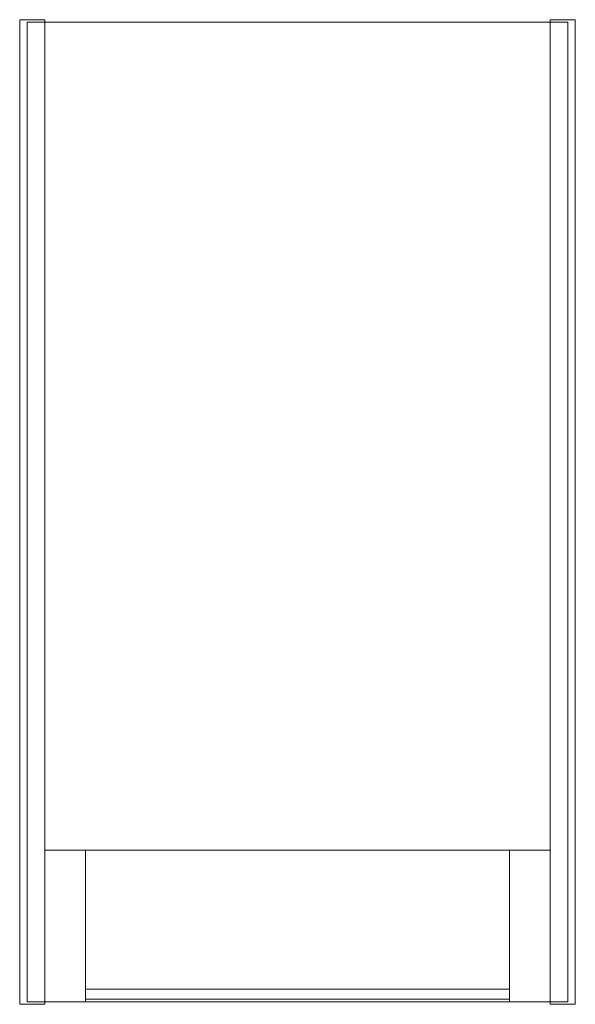
# Model space of a CAD drawing. Units: millimetres. Extents: x -55 to 55, y -185 to 11.
import ezdxf

# ---------------------------------------------------------------- set-up
doc = ezdxf.new("R2010")
doc.units = ezdxf.units.MM
doc.header["$LTSCALE"] = 5.08
doc.layers.add('3D_W3086', color=7, linetype='Continuous')

# ---------------------------------------------------------------- blocks, each defined once
blk = doc.blocks.new('*U0')
at = {"layer": '3D_W3086', "color": 7, "linetype": 'Continuous', "lineweight": 18}
for points in [[(-50, -97.5, -1.5), (-55, -97.5, -1.5), (-55, 97.5, -1.5), (-50, 97.5, -1.5)], [(-55, -97.5, 8.5), (-50, -97.5, 8.5), (-50, 97.5, 8.5), (-55, 97.5, 8.5)], [(-50, 97.5, -1.5), (-55, 97.5, -1.5), (-55, 97.5, 8.5), (-50, 97.5, 8.5)], [(-55, 97.5, -1.5), (-55, -97.5, -1.5), (-55, -97.5, 8.5), (-55, 97.5, 8.5)], [(-50, -97.5, 108.5), (-55, -97.5, 108.5), (-55, 97.5, 108.5), (-50, 97.5, 108.5)], [(-55, -97.5, 118.5), (-50, -97.5, 118.5), (-50, 97.5, 118.5), (-55, 97.5, 118.5)], [(-50, 97.5, 108.5), (-55, 97.5, 108.5), (-55, 97.5, 118.5), (-50, 97.5, 118.5)], [(-55, 97.5, 108.5), (-55, -97.5, 108.5), (-55, -97.5, 118.5), (-55, 97.5, 118.5)], [(-50, -97.5, -1.5), (-50, 97.5, -1.5), (-50, 97.5, 8.5), (-50, -97.5, 8.5)], [(-50, -97.5, 108.5), (-50, 97.5, 108.5), (-50, 97.5, 118.5), (-50, -97.5, 118.5)], [(55, -97.5, -1.5), (50, -97.5, -1.5), (50, 97.5, -1.5), (55, 97.5, -1.5)], [(50, -97.5, 8.5), (55, -97.5, 8.5), (55, 97.5, 8.5), (50, 97.5, 8.5)], [(55, 97.5, -1.5), (50, 97.5, -1.5), (50, 97.5, 8.5), (55, 97.5, 8.5)], [(50, 97.5, -1.5), (50, -97.5, -1.5), (50, -97.5, 8.5), (50, 97.5, 8.5)], [(55, -97.5, 108.5), (50, -97.5, 108.5), (50, 97.5, 108.5), (55, 97.5, 108.5)], [(50, -97.5, 118.5), (55, -97.5, 118.5), (55, 97.5, 118.5), (50, 97.5, 118.5)], [(55, 97.5, 108.5), (50, 97.5, 108.5), (50, 97.5, 118.5), (55, 97.5, 118.5)], [(50, 97.5, 108.5), (50, -97.5, 108.5), (50, -97.5, 118.5), (50, 97.5, 118.5)], [(55, -97.5, -1.5), (55, 97.5, -1.5), (55, 97.5, 8.5), (55, -97.5, 8.5)], [(55, -97.5, 108.5), (55, 97.5, 108.5), (55, 97.5, 118.5), (55, -97.5, 118.5)], [(-50, -97, 8.5), (-53.5, -97, 8.5), (-53.5, 97, 8.5), (-50, 97, 8.5)], [(-53.5, -97, 108.5), (-50, -97, 108.5), (-50, 97, 108.5), (-53.5, 97, 108.5)], [(-50, 97, 8.5), (-53.5, 97, 8.5), (-53.5, 97, 108.5), (-50, 97, 108.5)], [(-53.5, 97, 8.5), (-53.5, -97, 8.5), (-53.5, -97, 108.5), (-53.5, 97, 108.5)], [(50, -97), (-50, -97), (-50, 97), (50, 97)], [(-50, -97, 8.5), (50, -97, 8.5), (50, 97, 8.5), (-50, 97, 8.5)], [(50, 97), (-50, 97), (-50, 97, 8.5), (50, 97, 8.5)], [(-50, 97), (-50, -97), (-50, -97, 8.5), (-50, 97, 8.5)], [(50, -97, 108.5), (-50, -97, 108.5), (-50, 97, 108.5), (50, 97, 108.5)], [(-50, -97, 117), (50, -97, 117), (50, 97, 117), (-50, 97, 117)], [(50, 97, 108.5), (-50, 97, 108.5), (-50, 97, 117), (50, 97, 117)], [(-50, 97, 108.5), (-50, -97, 108.5), (-50, -97, 117), (-50, 97, 117)], [(-50, -97, 8.5), (-50, 97, 8.5), (-50, 97, 108.5), (-50, -97, 108.5)], [(50, -97), (50, 97), (50, 97, 8.5), (50, -97, 8.5)], [(50, -97, 108.5), (50, 97, 108.5), (50, 97, 117), (50, -97, 117)], [(53.5, -97, 8.5), (50, -97, 8.5), (50, 97, 8.5), (53.5, 97, 8.5)], [(50, -97, 108.5), (53.5, -97, 108.5), (53.5, 97, 108.5), (50, 97, 108.5)], [(53.5, 97, 8.5), (50, 97, 8.5), (50, 97, 108.5), (53.5, 97, 108.5)], [(50, 97, 8.5), (50, -97, 8.5), (50, -97, 108.5), (50, 97, 108.5)], [(53.5, -97, 8.5), (53.5, 97, 8.5), (53.5, 97, 108.5), (53.5, -97, 108.5)], [(50, -97, 8.5), (-50, -97, 8.5), (-50, -67, 8.5), (50, -67, 8.5)], [(-50, -97, 16.9), (50, -97, 16.9), (50, -67, 16.9), (-50, -67, 16.9)], [(50, -67, 8.5), (-50, -67, 8.5), (-50, -67, 16.9), (50, -67, 16.9)], [(-50, -67, 8.5), (-50, -97, 8.5), (-50, -97, 16.9), (-50, -67, 16.9)], [(50, -97, 101.9), (-50, -97, 101.9), (-50, -67, 101.9), (50, -67, 101.9)], [(-50, -97, 108.5), (50, -97, 108.5), (50, -67, 108.5), (-50, -67, 108.5)], [(50, -67, 101.9), (-50, -67, 101.9), (-50, -67, 108.5), (50, -67, 108.5)], [(-50, -67, 101.9), (-50, -97, 101.9), (-50, -97, 108.5), (-50, -67, 108.5)], [(-42, -97, 16.9), (-50, -97, 16.9), (-50, -67, 16.9), (-42, -67, 16.9)], [(-50, -97, 101.9), (-42, -97, 101.9), (-42, -67, 101.9), (-50, -67, 101.9)], [(-42, -67, 16.9), (-50, -67, 16.9), (-50, -67, 101.9), (-42, -67, 101.9)], [(-50, -67, 16.9), (-50, -97, 16.9), (-50, -97, 101.9), (-50, -67, 101.9)], [(-42, -97, 16.9), (-42, -67, 16.9), (-42, -67, 101.9), (-42, -97, 101.9)], [(50, -97, 16.9), (42, -97, 16.9), (42, -67, 16.9), (50, -67, 16.9)], [(42, -97, 101.9), (50, -97, 101.9), (50, -67, 101.9), (42, -67, 101.9)], [(50, -67, 16.9), (42, -67, 16.9), (42, -67, 101.9), (50, -67, 101.9)], [(42, -67, 16.9), (42, -97, 16.9), (42, -97, 101.9), (42, -67, 101.9)], [(50, -97, 8.5), (50, -67, 8.5), (50, -67, 16.9), (50, -97, 16.9)], [(50, -97, 101.9), (50, -67, 101.9), (50, -67, 108.5), (50, -97, 108.5)], [(50, -97, 16.9), (50, -67, 16.9), (50, -67, 101.9), (50, -97, 101.9)], [(42, -96.5, 16.9), (-42, -96.5, 16.9), (-42, -94.5, 16.9), (42, -94.5, 16.9)], [(-42, -96.5, 101.9), (42, -96.5, 101.9), (42, -94.5, 101.9), (-42, -94.5, 101.9)], [(42, -94.5, 16.9), (-42, -94.5, 16.9), (-42, -94.5, 101.9), (42, -94.5, 101.9)], [(-42, -94.5, 16.9), (-42, -96.5, 16.9), (-42, -96.5, 101.9), (-42, -94.5, 101.9)], [(42, -96.5, 16.9), (42, -94.5, 16.9), (42, -94.5, 101.9), (42, -96.5, 101.9)], [(-55, -97.5, -1.5), (-50, -97.5, -1.5), (-50, -97.5, 8.5), (-55, -97.5, 8.5)], [(-55, -97.5, 108.5), (-50, -97.5, 108.5), (-50, -97.5, 118.5), (-55, -97.5, 118.5)], [(-53.5, -97, 8.5), (-50, -97, 8.5), (-50, -97, 108.5), (-53.5, -97, 108.5)], [(-50, -97), (50, -97), (50, -97, 8.5), (-50, -97, 8.5)], [(-50, -97, 108.5), (50, -97, 108.5), (50, -97, 117), (-50, -97, 117)], [(-50, -97, 8.5), (50, -97, 8.5), (50, -97, 16.9), (-50, -97, 16.9)], [(-50, -97, 101.9), (50, -97, 101.9), (50, -97, 108.5), (-50, -97, 108.5)], [(-50, -97, 16.9), (-42, -97, 16.9), (-42, -97, 101.9), (-50, -97, 101.9)], [(-42, -96.5, 16.9), (42, -96.5, 16.9), (42, -96.5, 101.9), (-42, -96.5, 101.9)], [(42, -97, 16.9), (50, -97, 16.9), (50, -97, 101.9), (42, -97, 101.9)], [(50, -97, 8.5), (53.5, -97, 8.5), (53.5, -97, 108.5), (50, -97, 108.5)], [(50, -97.5, -1.5), (55, -97.5, -1.5), (55, -97.5, 8.5), (50, -97.5, 8.5)], [(50, -97.5, 108.5), (55, -97.5, 108.5), (55, -97.5, 118.5), (50, -97.5, 118.5)]]:
    blk.add_3dface(points, dxfattribs=at)
at = {"layer": '3D_W3086', "color": 8, "linetype": 'Continuous', "lineweight": 18}
for points in [[(-50, 97.5, -1.5), (-55, 97.5, -1.5), (-55, 97.5, -1.5)], [(-55, 97.5, -1.5), (-55, -97.5, -1.5), (-55, -97.5, -1.5)], [(-50, 97.5, 8.5), (-55, 97.5, 8.5), (-55, 97.5, 8.5)], [(-55, 97.5, 8.5), (-55, -97.5, 8.5), (-55, -97.5, 8.5)], [(-55, 97.5, -1.5), (-55, 97.5, 8.5), (-55, 97.5, 8.5)], [(-50, 97.5, 108.5), (-55, 97.5, 108.5), (-55, 97.5, 108.5)], [(-55, 97.5, 108.5), (-55, -97.5, 108.5), (-55, -97.5, 108.5)], [(-50, 97.5, 118.5), (-55, 97.5, 118.5), (-55, 97.5, 118.5)], [(-55, 97.5, 118.5), (-55, -97.5, 118.5), (-55, -97.5, 118.5)], [(-55, 97.5, 108.5), (-55, 97.5, 118.5), (-55, 97.5, 118.5)], [(-50, -97.5, -1.5), (-50, 97.5, -1.5), (-50, 97.5, -1.5)], [(-50, -97.5, 8.5), (-50, 97.5, 8.5), (-50, 97.5, 8.5)], [(-50, 97.5, -1.5), (-50, 97.5, 8.5), (-50, 97.5, 8.5)], [(-50, -97.5, 108.5), (-50, 97.5, 108.5), (-50, 97.5, 108.5)], [(-50, -97.5, 118.5), (-50, 97.5, 118.5), (-50, 97.5, 118.5)], [(-50, 97.5, 108.5), (-50, 97.5, 118.5), (-50, 97.5, 118.5)], [(55, 97.5, -1.5), (50, 97.5, -1.5), (50, 97.5, -1.5)], [(50, 97.5, -1.5), (50, -97.5, -1.5), (50, -97.5, -1.5)], [(55, 97.5, 8.5), (50, 97.5, 8.5), (50, 97.5, 8.5)], [(50, 97.5, 8.5), (50, -97.5, 8.5), (50, -97.5, 8.5)], [(50, 97.5, -1.5), (50, 97.5, 8.5), (50, 97.5, 8.5)], [(55, 97.5, 108.5), (50, 97.5, 108.5), (50, 97.5, 108.5)], [(50, 97.5, 108.5), (50, -97.5, 108.5), (50, -97.5, 108.5)], [(55, 97.5, 118.5), (50, 97.5, 118.5), (50, 97.5, 118.5)], [(50, 97.5, 118.5), (50, -97.5, 118.5), (50, -97.5, 118.5)], [(50, 97.5, 108.5), (50, 97.5, 118.5), (50, 97.5, 118.5)], [(55, -97.5, -1.5), (55, 97.5, -1.5), (55, 97.5, -1.5)], [(55, -97.5, 8.5), (55, 97.5, 8.5), (55, 97.5, 8.5)], [(55, 97.5, -1.5), (55, 97.5, 8.5), (55, 97.5, 8.5)], [(55, -97.5, 108.5), (55, 97.5, 108.5), (55, 97.5, 108.5)], [(55, -97.5, 118.5), (55, 97.5, 118.5), (55, 97.5, 118.5)], [(55, 97.5, 108.5), (55, 97.5, 118.5), (55, 97.5, 118.5)], [(-50, 97, 8.5), (-53.5, 97, 8.5), (-53.5, 97, 8.5)], [(-53.5, 97, 8.5), (-53.5, -97, 8.5), (-53.5, -97, 8.5)], [(-50, 97, 108.5), (-53.5, 97, 108.5), (-53.5, 97, 108.5)], [(-53.5, 97, 108.5), (-53.5, -97, 108.5), (-53.5, -97, 108.5)], [(-53.5, 97, 8.5), (-53.5, 97, 108.5), (-53.5, 97, 108.5)], [(50, 97), (-50, 97), (-50, 97)], [(-50, 97), (-50, -97), (-50, -97)], [(50, 97, 8.5), (-50, 97, 8.5), (-50, 97, 8.5)], [(-50, 97, 8.5), (-50, -97, 8.5), (-50, -97, 8.5)], [(-50, 97), (-50, 97, 8.5), (-50, 97, 8.5)], [(50, 97, 108.5), (-50, 97, 108.5), (-50, 97, 108.5)], [(-50, 97, 108.5), (-50, -97, 108.5), (-50, -97, 108.5)], [(50, 97, 117), (-50, 97, 117), (-50, 97, 117)], [(-50, 97, 117), (-50, -97, 117), (-50, -97, 117)], [(-50, 97, 108.5), (-50, 97, 117), (-50, 97, 117)], [(-50, -97, 8.5), (-50, 97, 8.5), (-50, 97, 8.5)], [(-50, -97, 108.5), (-50, 97, 108.5), (-50, 97, 108.5)], [(-50, 97, 8.5), (-50, 97, 108.5), (-50, 97, 108.5)], [(50, -97), (50, 97), (50, 97)], [(50, -97, 8.5), (50, 97, 8.5), (50, 97, 8.5)], [(50, 97), (50, 97, 8.5), (50, 97, 8.5)], [(50, -97, 108.5), (50, 97, 108.5), (50, 97, 108.5)], [(50, -97, 117), (50, 97, 117), (50, 97, 117)], [(50, 97, 108.5), (50, 97, 117), (50, 97, 117)], [(53.5, 97, 8.5), (50, 97, 8.5), (50, 97, 8.5)], [(50, 97, 8.5), (50, -97, 8.5), (50, -97, 8.5)], [(53.5, 97, 108.5), (50, 97, 108.5), (50, 97, 108.5)], [(50, 97, 108.5), (50, -97, 108.5), (50, -97, 108.5)], [(50, 97, 8.5), (50, 97, 108.5), (50, 97, 108.5)], [(53.5, -97, 8.5), (53.5, 97, 8.5), (53.5, 97, 8.5)], [(53.5, -97, 108.5), (53.5, 97, 108.5), (53.5, 97, 108.5)], [(53.5, 97, 8.5), (53.5, 97, 108.5), (53.5, 97, 108.5)], [(50, -67, 8.5), (-50, -67, 8.5), (-50, -67, 8.5)], [(-50, -67, 8.5), (-50, -97, 8.5), (-50, -97, 8.5)], [(50, -67, 16.9), (-50, -67, 16.9), (-50, -67, 16.9)], [(-50, -67, 16.9), (-50, -97, 16.9), (-50, -97, 16.9)], [(-50, -67, 8.5), (-50, -67, 16.9), (-50, -67, 16.9)], [(50, -67, 101.9), (-50, -67, 101.9), (-50, -67, 101.9)], [(-50, -67, 101.9), (-50, -97, 101.9), (-50, -97, 101.9)], [(50, -67, 108.5), (-50, -67, 108.5), (-50, -67, 108.5)], [(-50, -67, 108.5), (-50, -97, 108.5), (-50, -97, 108.5)], [(-50, -67, 101.9), (-50, -67, 108.5), (-50, -67, 108.5)], [(-42, -67, 16.9), (-50, -67, 16.9), (-50, -67, 16.9)], [(-50, -67, 16.9), (-50, -97, 16.9), (-50, -97, 16.9)], [(-42, -67, 101.9), (-50, -67, 101.9), (-50, -67, 101.9)], [(-50, -67, 101.9), (-50, -97, 101.9), (-50, -97, 101.9)], [(-50, -67, 16.9), (-50, -67, 101.9), (-50, -67, 101.9)], [(-42, -97, 16.9), (-42, -67, 16.9), (-42, -67, 16.9)], [(-42, -97, 101.9), (-42, -67, 101.9), (-42, -67, 101.9)], [(-42, -67, 16.9), (-42, -67, 101.9), (-42, -67, 101.9)], [(50, -67, 16.9), (42, -67, 16.9), (42, -67, 16.9)], [(42, -67, 16.9), (42, -97, 16.9), (42, -97, 16.9)], [(50, -67, 101.9), (42, -67, 101.9), (42, -67, 101.9)], [(42, -67, 101.9), (42, -97, 101.9), (42, -97, 101.9)], [(42, -67, 16.9), (42, -67, 101.9), (42, -67, 101.9)], [(50, -97, 8.5), (50, -67, 8.5), (50, -67, 8.5)], [(50, -97, 16.9), (50, -67, 16.9), (50, -67, 16.9)], [(50, -67, 8.5), (50, -67, 16.9), (50, -67, 16.9)], [(50, -97, 101.9), (50, -67, 101.9), (50, -67, 101.9)], [(50, -97, 108.5), (50, -67, 108.5), (50, -67, 108.5)], [(50, -67, 101.9), (50, -67, 108.5), (50, -67, 108.5)], [(50, -97, 16.9), (50, -67, 16.9), (50, -67, 16.9)], [(50, -97, 101.9), (50, -67, 101.9), (50, -67, 101.9)], [(50, -67, 16.9), (50, -67, 101.9), (50, -67, 101.9)], [(42, -94.5, 16.9), (-42, -94.5, 16.9), (-42, -94.5, 16.9)], [(-42, -94.5, 16.9), (-42, -96.5, 16.9), (-42, -96.5, 16.9)], [(42, -94.5, 101.9), (-42, -94.5, 101.9), (-42, -94.5, 101.9)], [(-42, -94.5, 101.9), (-42, -96.5, 101.9), (-42, -96.5, 101.9)], [(-42, -94.5, 16.9), (-42, -94.5, 101.9), (-42, -94.5, 101.9)], [(42, -96.5, 16.9), (42, -94.5, 16.9), (42, -94.5, 16.9)], [(42, -96.5, 101.9), (42, -94.5, 101.9), (42, -94.5, 101.9)], [(42, -94.5, 16.9), (42, -94.5, 101.9), (42, -94.5, 101.9)], [(-55, -97.5, -1.5), (-50, -97.5, -1.5), (-50, -97.5, -1.5)], [(-55, -97.5, 8.5), (-50, -97.5, 8.5), (-50, -97.5, 8.5)], [(-55, -97.5, -1.5), (-55, -97.5, 8.5), (-55, -97.5, 8.5)], [(-55, -97.5, 108.5), (-50, -97.5, 108.5), (-50, -97.5, 108.5)], [(-55, -97.5, 118.5), (-50, -97.5, 118.5), (-50, -97.5, 118.5)], [(-55, -97.5, 108.5), (-55, -97.5, 118.5), (-55, -97.5, 118.5)], [(-53.5, -97, 8.5), (-50, -97, 8.5), (-50, -97, 8.5)], [(-53.5, -97, 108.5), (-50, -97, 108.5), (-50, -97, 108.5)], [(-53.5, -97, 8.5), (-53.5, -97, 108.5), (-53.5, -97, 108.5)], [(-50, -97), (50, -97), (50, -97)], [(-50, -97, 8.5), (50, -97, 8.5), (50, -97, 8.5)], [(-50, -97), (-50, -97, 8.5), (-50, -97, 8.5)], [(-50, -97, 108.5), (50, -97, 108.5), (50, -97, 108.5)], [(-50, -97, 117), (50, -97, 117), (50, -97, 117)], [(-50, -97, 108.5), (-50, -97, 117), (-50, -97, 117)], [(-50, -97, 8.5), (-50, -97, 108.5), (-50, -97, 108.5)], [(-50, -97, 8.5), (50, -97, 8.5), (50, -97, 8.5)], [(-50, -97, 16.9), (50, -97, 16.9), (50, -97, 16.9)], [(-50, -97, 8.5), (-50, -97, 16.9), (-50, -97, 16.9)], [(-50, -97, 101.9), (50, -97, 101.9), (50, -97, 101.9)], [(-50, -97, 108.5), (50, -97, 108.5), (50, -97, 108.5)], [(-50, -97, 101.9), (-50, -97, 108.5), (-50, -97, 108.5)], [(-50, -97, 16.9), (-42, -97, 16.9), (-42, -97, 16.9)], [(-50, -97, 101.9), (-42, -97, 101.9), (-42, -97, 101.9)], [(-50, -97, 16.9), (-50, -97, 101.9), (-50, -97, 101.9)], [(-50, -97.5, -1.5), (-50, -97.5, 8.5), (-50, -97.5, 8.5)], [(-50, -97.5, 108.5), (-50, -97.5, 118.5), (-50, -97.5, 118.5)], [(-42, -96.5, 16.9), (42, -96.5, 16.9), (42, -96.5, 16.9)], [(-42, -96.5, 101.9), (42, -96.5, 101.9), (42, -96.5, 101.9)], [(-42, -96.5, 16.9), (-42, -96.5, 101.9), (-42, -96.5, 101.9)], [(-42, -97, 16.9), (-42, -97, 101.9), (-42, -97, 101.9)], [(42, -96.5, 16.9), (42, -96.5, 101.9), (42, -96.5, 101.9)], [(42, -97, 16.9), (50, -97, 16.9), (50, -97, 16.9)], [(42, -97, 101.9), (50, -97, 101.9), (50, -97, 101.9)], [(42, -97, 16.9), (42, -97, 101.9), (42, -97, 101.9)], [(50, -97), (50, -97, 8.5), (50, -97, 8.5)], [(50, -97, 108.5), (50, -97, 117), (50, -97, 117)], [(50, -97, 8.5), (53.5, -97, 8.5), (53.5, -97, 8.5)], [(50, -97, 108.5), (53.5, -97, 108.5), (53.5, -97, 108.5)], [(50, -97, 8.5), (50, -97, 108.5), (50, -97, 108.5)], [(50, -97, 8.5), (50, -97, 16.9), (50, -97, 16.9)], [(50, -97, 101.9), (50, -97, 108.5), (50, -97, 108.5)], [(50, -97, 16.9), (50, -97, 101.9), (50, -97, 101.9)], [(50, -97.5, -1.5), (55, -97.5, -1.5), (55, -97.5, -1.5)], [(50, -97.5, 8.5), (55, -97.5, 8.5), (55, -97.5, 8.5)], [(50, -97.5, -1.5), (50, -97.5, 8.5), (50, -97.5, 8.5)], [(50, -97.5, 108.5), (55, -97.5, 108.5), (55, -97.5, 108.5)], [(50, -97.5, 118.5), (55, -97.5, 118.5), (55, -97.5, 118.5)], [(50, -97.5, 108.5), (50, -97.5, 118.5), (50, -97.5, 118.5)], [(53.5, -97, 8.5), (53.5, -97, 108.5), (53.5, -97, 108.5)], [(55, -97.5, -1.5), (55, -97.5, 8.5), (55, -97.5, 8.5)], [(55, -97.5, 108.5), (55, -97.5, 118.5), (55, -97.5, 118.5)]]:
    blk.add_3dface(points, dxfattribs=at)

msp = doc.modelspace()

# ---------------------------------------------------------------- block references
at = {"layer": '3D_W3086', "color": 7}
msp.add_blockref('*U0', (0, -87), dxfattribs=at)

doc.saveas('drawing.dxf')
